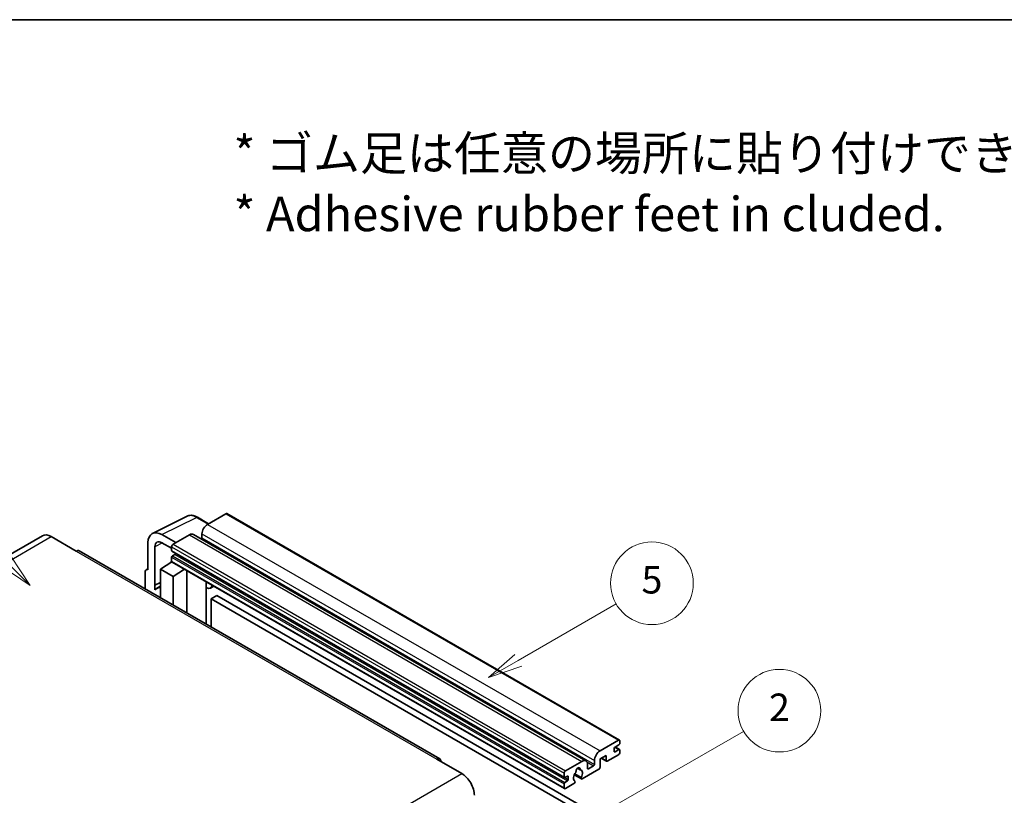
# Model space of a CAD drawing. Units: millimetres. Extents: x 87 to 11692, y 48 to 1734.
# Drawn here: x 595 to 1024, y 1396 to 1734 of the extents above; entities that cross this region are included whole.
import ezdxf

# ---------------------------------------------------------------- set-up
doc = ezdxf.new("R2010")
doc.units = ezdxf.units.MM
doc.header["$LTSCALE"] = 6
for name, color, linetype, lineweight in [('Border (ISO)', 7, 'Continuous', 35), ('Symbol (ISO)', 7, 'Continuous', 18), ('Symbol (TK)', 100, 'Continuous', 18), ('Visible (ISO)', 7, 'Continuous', 35), ('Visible Narrow (ISO)', 7, 'Continuous', 25)]:
    doc.layers.add(name, color=color, linetype=linetype, lineweight=lineweight)
doc.styles.add('Note Text (TK)', font='txt')
doc.styles.add('Note Text (TK2)', font='txt')

# ---------------------------------------------------------------- blocks, each defined once
blk = doc.blocks.new('図面枠 tk図枠')
at = {"layer": 'Border (ISO)'}
blk.add_line((14.5, 289), (405.5, 289), dxfattribs=at)
blk = doc.blocks.new('バルーン1')
at = {"layer": 'Symbol (TK)', "color": 100}
for p, q in [((135.331, 242.488), (142.428, 246.586)), ((135.081, 242.921), (133.166, 241.238)), ((135.331, 242.488), (133.166, 241.238)), ((133.166, 241.238), (135.581, 242.055))]:
    blk.add_line(p, q, dxfattribs=at)
at = {"layer": 'Symbol (TK)'}
blk.add_circle((145.026, 248.086), 3, dxfattribs=at)
at = {"layer": 'Symbol (TK)', "color": 7, "insert": (145.026, 248.08), "char_height": 2, "attachment_point": 5, "style": 'Note Text (TK2)'}
blk.add_mtext('5', dxfattribs=at)
blk = doc.blocks.new('バルーン6')
at = {"layer": 'Symbol (TK)', "color": 100}
for p, q in [((98.145, 249.698), (91.81, 256.033)), ((98.145, 249.698), (99.912, 247.93)), ((99.912, 247.93), (98.498, 250.052)), ((97.791, 249.345), (99.912, 247.93))]:
    blk.add_line(p, q, dxfattribs=at)
at = {"layer": 'Symbol (TK)'}
blk.add_circle((89.697, 258.146), 3, dxfattribs=at)
at = {"layer": 'Symbol (TK)', "color": 7, "insert": (89.697, 258.14), "char_height": 2, "attachment_point": 5, "style": 'Note Text (TK2)'}
blk.add_mtext('6', dxfattribs=at)
blk = doc.blocks.new('バルーン10')
at = {"layer": 'Symbol (TK)', "color": 100}
for p, q in [((141.038, 231.192), (151.68, 237.335)), ((140.788, 231.625), (138.873, 229.942)), ((141.038, 231.192), (138.873, 229.942)), ((138.873, 229.942), (141.288, 230.759))]:
    blk.add_line(p, q, dxfattribs=at)
at = {"layer": 'Symbol (TK)'}
blk.add_circle((154.278, 238.835), 3, dxfattribs=at)
at = {"layer": 'Symbol (TK)', "color": 7, "insert": (154.278, 238.818), "char_height": 2, "attachment_point": 5, "style": 'Note Text (TK2)'}
blk.add_mtext('2', dxfattribs=at)

msp = doc.modelspace()

# ---------------------------------------------------------------- linework, layer by layer
at = {"layer": 'Visible (ISO)'}
for p, q in [((652.6456, 1510.2019), (667.7307, 1517.7357)), ((684.6611, 1518.7911), (676.6607, 1514.172)), ((685.0897, 1518.8335), (856.0075, 1420.1541)), ((677.1307, 1514.4434), (672.2607, 1517.2551)), ((604.7395, 1509.2002), (447.7618, 1418.5691)), ((662.8418, 1506.1937), (656.7772, 1509.6951)), ((668.7815, 1509.623), (661.6296, 1505.4938)), ((670.4958, 1509.7928), (841.4136, 1411.1133)), ((674.2363, 1509.9729), (674.2363, 1508.2932)), ((608.5966, 1508.8181), (619.5062, 1502.5194)), ((650.72, 1506.1979), (650.72, 1494.2962)), ((656.7809, 1506.1915), (661.0235, 1503.7421)), ((777.7697, 1412.0157), (620.792, 1502.6468)), ((653.7523, 1487.6435), (653.7523, 1504.443)), ((661.0235, 1504.444), (661.0235, 1502.7644)), ((661.13, 1502.529), (832.0478, 1403.8495)), ((662.4781, 1501.0847), (661.3872, 1500.4549)), ((656.1748, 1494.6461), (661.078, 1497.8867)), ((660.0248, 1497.2386), (661.0277, 1498.0652)), ((660.0636, 1497.2162), (660.0248, 1497.2386)), ((660.0248, 1497.2386), (660.0248, 1497.1906)), ((661.0235, 1499.825), (661.0235, 1498.1454)), ((661.201, 1497.753), (832.1188, 1399.0735)), ((649.5078, 1493.5972), (649.5078, 1486.0677)), ((649.8929, 1494.3979), (650.72, 1494.811)), ((650.72, 1494.2962), (650.7192, 1494.2966)), ((656.1748, 1494.6461), (656.1748, 1482.2185)), ((661.6296, 1491.4967), (656.1748, 1494.6461)), ((661.6296, 1491.4967), (666.6578, 1494.6025)), ((667.6905, 1475.5699), (667.6905, 1494.0063)), ((653.7523, 1487.6435), (656.1748, 1488.8534)), ((653.753, 1487.6431), (656.1748, 1488.8526)), ((661.6296, 1479.0692), (661.6296, 1491.4967)), ((676.1272, 1488.6845), (676.4272, 1488.9622)), ((676.1302, 1488.6873), (676.1302, 1470.6973)), ((653.753, 1487.6431), (653.7523, 1487.6435)), ((653.753, 1485.6376), (653.753, 1487.6431)), ((656.1748, 1487.2521), (654.5277, 1486.3012)), ((679.3533, 1487.2727), (677.8901, 1486.4279)), ((680.7215, 1483.1335), (678.2971, 1481.7338)), ((678.2971, 1469.4462), (678.2971, 1481.7338)), ((678.2971, 1481.7338), (846.1845, 1384.804)), ((680.7215, 1483.1335), (848.6088, 1386.2037)), ((847.5785, 1415.4926), (855.5789, 1420.1116)), ((856.185, 1419.7617), (856.185, 1418.7819)), ((853.7606, 1416.5424), (853.7606, 1415.2826)), ((855.8213, 1418.152), (854.1243, 1417.1722)), ((854.1243, 1415.0727), (855.8213, 1416.0525)), ((854.1537, 1417.1892), (856.0785, 1416.0779)), ((856.185, 1415.8425), (856.185, 1414.8627)), ((776.484, 1411.8883), (787.3936, 1405.5896)), ((832.5474, 1406.8144), (839.6993, 1410.9435)), ((845.1541, 1409.6138), (845.1541, 1411.2934)), ((850.2453, 1413.533), (847.5785, 1411.9933)), ((847.5785, 1411.9933), (847.5785, 1408.3541)), ((848.105, 1412.2973), (850.3873, 1410.9795)), ((850.2453, 1411.2934), (850.2453, 1413.533)), ((855.5789, 1413.8129), (850.7302, 1411.0135)), ((837.7987, 1407.9299), (838.981, 1407.2473)), ((847.0936, 1407.5142), (839.791, 1403.2981)), ((842.1237, 1409.5438), (842.1237, 1407.8642)), ((842.4873, 1407.6542), (844.7905, 1408.9839)), ((831.9413, 1404.0849), (831.9413, 1405.7646)), ((833.3959, 1404.5049), (832.305, 1403.875)), ((832.305, 1401.7754), (833.3959, 1402.4053)), ((833.7596, 1403.0352), (833.7596, 1404.2949)), ((836.3719, 1405.0401), (839.4481, 1403.2641)), ((839.3542, 1403.8489), (836.5763, 1405.4527)), ((836.5763, 1402.3305), (836.6503, 1402.2878)), ((831.9413, 1399.4659), (831.9413, 1401.1456)), ((836.2135, 1401.2326), (832.5474, 1399.116))]:
    msp.add_line(p, q, dxfattribs=at)
for centre, major_axis, ratio, start_param, end_param in [((684.6611, 1518.0912), (0.4286, 0.7423), 0.57735027, 0, 0.78539816), ((676.6607, 1511.3726), (-1.7143, -2.9692), 0.57735027, 3.92699082, 5.49778714), ((608.5966, 1502.5194), (-3.8571, 6.6808), 0.57735027, 5.49778714, 6.28318531), ((656.7846, 1502.688), (-4.2909, 7.4321), 0.5766475, 5.49839613, 7.06797448), ((668.7815, 1506.8235), (1.7143, 2.9692), 0.57735027, 0, 0.78539816), ((656.7846, 1502.688), (-2.1455, 3.7161), 0.5766475, 5.49839613, 7.06797448), ((661.6296, 1504.794), (-0.4286, -0.7423), 0.57735027, 3.92699082, 5.49778714), ((673.8727, 1508.0833), (-0.2571, -0.4454), 0.57735027, 1.15447238, 2.35619449), ((619.5062, 1500.4199), (1.2857, 2.2269), 0.57735027, 0, 0.78539816), ((661.3872, 1502.9743), (-0.2571, -0.4454), 0.57735027, 5.49778714, 6.28318531), ((662.4781, 1501.5047), (-0.2571, -0.4454), 0.57735027, 0.78539816, 1.99787491), ((661.3872, 1500.035), (-0.2571, -0.4454), 0.57735027, 3.92699082, 5.49778714), ((661.6296, 1498.4953), (-0.4286, -0.7423), 0.57735027, 5.49778714, 6.28318531), ((650.7207, 1492.8952), (-0.8582, 1.4864), 0.5766475, 5.49839613, 7.06797448), ((675.273, 1489.0618), (-0.8564, 0.3742), 0.0957488, 2.43291877, 3.09977496), ((676.1758, 1489.3972), (1.7143, -2.9692), 0.57735027, 5.47896434, 6.96484411), ((658.5992, 1479.2493), (-4.0714, 7.0519), 0.57735027, 5.93239267, 6.4981299), ((855.5789, 1419.4118), (0.4286, 0.7423), 0.57735027, 5.49778714, 7.06858347), ((847.5785, 1412.6932), (1.7143, 2.9692), 0.57735027, 0.78539816, 2.35619449), ((854.1243, 1416.7523), (-0.2571, -0.4454), 0.57735027, 3.92699082, 5.49778714), ((854.1243, 1415.4926), (-0.2571, -0.4454), 0.57735027, 5.49778714, 7.06858347), ((855.5789, 1414.5128), (-0.4286, -0.7423), 0.57735027, 0.78539816, 2.35619449), ((855.8213, 1418.5719), (-0.2571, -0.4454), 0.57735027, 0.78539816, 2.35619449), ((855.8213, 1415.6325), (0.2571, 0.4454), 0.57735027, 5.49778714, 7.06858347), ((776.484, 1409.7888), (1.2857, 2.2269), 0.57735027, 5.49778714, 7.06858347), ((839.6993, 1408.1441), (1.7143, 2.9692), 0.57735027, 5.49778714, 7.06858347), ((850.7302, 1411.5734), (-0.3429, -0.5938), 0.57735027, 5.49778714, 7.06858347), ((832.5474, 1406.1145), (0.4286, 0.7423), 0.57735027, 0.78539816, 2.35619449), ((836.7319, 1406.1997), (-0.2571, -0.4454), 0.57735027, 1.71584878, 2.41828344), ((838.0022, 1407.0243), (0.6429, 1.1135), 0.57735027, 5.4356982, 8.70146874), ((839.2726, 1407.6666), (-0.2571, -0.4454), 0.57735027, 5.4356982, 6.13813286), ((838.0022, 1404.7148), (1.3894, 2.4066), 0.57735027, 4.68577258, 6.54718444), ((842.4873, 1408.0741), (-0.2571, -0.4454), 0.57735027, 5.49778714, 7.06858347), ((844.7905, 1409.4038), (0.2571, 0.4454), 0.57735027, 3.92699082, 5.49778714), ((847.0936, 1408.0741), (-0.3429, -0.5938), 0.57735027, 0.78539816, 2.35619449), ((787.3936, 1399.2909), (3.8571, -6.6808), 0.57735027, 0.78539816, 2.35619449), ((832.305, 1404.2949), (-0.2571, -0.4454), 0.57735027, 5.49778714, 7.06858347), ((833.3959, 1404.0849), (0.2571, 0.4454), 0.57735027, 5.49778714, 7.06858347), ((833.3959, 1402.8252), (0.2571, 0.4454), 0.57735027, 3.92699082, 5.49778714), ((838.0022, 1404.7148), (-1.3894, -2.4066), 0.57735027, 4.44838985, 6.30980171), ((836.2135, 1401.7925), (0.3429, 0.5938), 0.57735027, 3.92699082, 5.9469406), ((839.791, 1403.8579), (-0.3429, -0.5938), 0.57735027, 5.04863368, 7.06858347), ((832.305, 1401.3555), (0.2571, 0.4454), 0.57735027, 0.78539816, 2.35619449), ((832.5474, 1399.8158), (-0.4286, -0.7423), 0.57735027, 5.49778714, 7.06858347)]:
    msp.add_ellipse(centre, major_axis=major_axis, ratio=ratio, start_param=start_param, end_param=end_param, dxfattribs=at)
msp.add_open_spline([(672.2607, 1517.2551), (671.9556, 1517.4312), (671.647, 1517.583), (671.0267, 1517.8329), (670.7149, 1517.931), (670.0926, 1518.0679), (669.782, 1518.1067), (669.1688, 1518.1186), (668.866, 1518.0915), (668.2798, 1517.9665), (667.9965, 1517.8685), (667.7307, 1517.7357)], degree=3, knots=[-0.784789176, -0.784789176, -0.784789176, -0.784789176, -0.634804167, -0.634804167, -0.484819157, -0.484819157, -0.334834148, -0.334834148, -0.184849139, -0.184849139, -0.03486413, -0.03486413, -0.03486413, -0.03486413], dxfattribs=at)
at = {"layer": 'Visible Narrow (ISO)'}
for p, q in [((684.6611, 1518.7911), (855.5789, 1420.1116)), ((656.7772, 1509.6951), (671.8532, 1517.2244)), ((671.8532, 1517.2244), (676.9004, 1514.3104)), ((676.6607, 1514.172), (847.5785, 1415.4926)), ((668.7815, 1509.623), (839.6993, 1410.9435)), ((674.2363, 1509.9729), (845.1541, 1411.2934)), ((451.6189, 1418.187), (608.5966, 1508.8181)), ((657.0001, 1506.065), (653.7523, 1504.443)), ((661.6296, 1505.4938), (832.5474, 1406.8144)), ((674.2363, 1508.2932), (845.1541, 1409.6138)), ((619.5062, 1502.5194), (776.484, 1411.8883)), ((661.0235, 1504.444), (831.9413, 1405.7646)), ((661.0235, 1502.7644), (831.9413, 1404.0849)), ((662.4781, 1501.0847), (833.3959, 1402.4053)), ((661.0235, 1499.825), (831.9413, 1401.1456)), ((661.0235, 1498.1454), (831.9413, 1399.4659)), ((661.3872, 1500.4549), (832.305, 1401.7754)), ((650.7192, 1494.2966), (650.72, 1494.297)), ((675.8999, 1488.7243), (676.2607, 1489.0583)), ((675.8999, 1488.7243), (675.8999, 1470.8302)), ((853.7606, 1415.2826), (854.1243, 1415.0727)), ((854.0187, 1417.0932), (855.8213, 1416.0525)), ((841.8464, 1410.6837), (844.7905, 1408.9839)), ((848.3058, 1412.4132), (850.2453, 1411.2934)), ((837.9458, 1408.0395), (838.9096, 1407.4831)), ((842.1237, 1407.8642), (842.4873, 1407.6542)), ((630.4159, 1314.9585), (787.3936, 1405.5896)), ((832.305, 1403.875), (833.7596, 1403.0352)), ((833.3959, 1404.5049), (833.7596, 1404.2949))]:
    msp.add_line(p, q, dxfattribs=at)
for centre, major_axis, ratio, start_param, end_param in [((671.8387, 1510.2064), (-4.2451, 7.4561), 0.57677384, 5.50187364, 6.25179868), ((671.8321, 1516.5128), (0.4286, 0.7423), 0.57735027, 0, 0.75049158)]:
    msp.add_ellipse(centre, major_axis=major_axis, ratio=ratio, start_param=start_param, end_param=end_param, dxfattribs=at)

# ---------------------------------------------------------------- block references
at = {"xscale": 6, "yscale": 6, "zscale": 6}
msp.add_blockref('図面枠 tk図枠', (0, 0), dxfattribs=at)
at = {"layer": 'Symbol (TK)', "xscale": 6, "yscale": 6, "zscale": 6}
for name in ['バルーン6', 'バルーン1', 'バルーン10']:
    msp.add_blockref(name, (0, 0), dxfattribs=at)

# ---------------------------------------------------------------- texts
at = {"layer": 'Symbol (ISO)', "color": 7, "insert": (687.961, 1662.5957), "char_height": 15, "width": 416.929836, "attachment_point": 4, "line_spacing_factor": 1.058182, "style": 'Note Text (TK)'}
msp.add_mtext('{\\fＭＳ Ｐゴシック|b0|i0;* ゴム足は任意の場所に貼り付けできます。\\P\\fＭＳ Ｐゴシック|b0|i0;* Adhesive rubber feet in cluded.}', dxfattribs=at)

doc.saveas('drawing.dxf')
